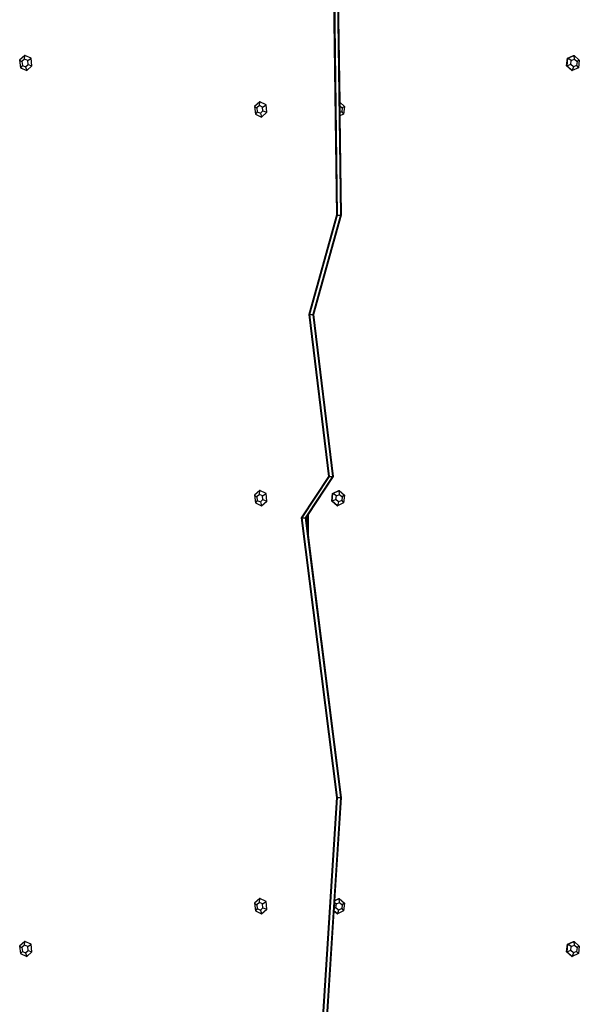
# Model space of a CAD drawing. Units: inches. Extents: x 133 to 1410, y -56 to 1486.
# Drawn here: x 376 to 446, y 875 to 999 of the extents above; entities that cross this region are included whole.
import ezdxf

# ---------------------------------------------------------------- set-up
doc = ezdxf.new("R2010")
doc.units = ezdxf.units.IN
doc.header["$MEASUREMENT"] = 0
doc.layers.add('strefa', color=1, linetype='Continuous')

# ---------------------------------------------------------------- blocks, each defined once
blk = doc.blocks.new('0302s1')
for p, q in [((-5599.9, 3553.5), (-5595.8, 3245.6)), ((-5598.9, 3553.5), (-5594.8, 3245.6)), ((-5594.9, 3553.5), (-5590.8, 3245.6)), ((-5593.9, 3553.5), (-5591.7, 3388.2)), ((-5988.8, 3447.3), (-5995.5, 3441.4)), ((-5995.5, 3441.4), (-5992.6, 3439.6)), ((-5995.5, 3441.4), (-5994.4, 3431.8)), ((-5989.3, 3442.5), (-5992.6, 3439.6)), ((-5992.6, 3439.6), (-5992.1, 3434.7)), ((-5989.3, 3442.5), (-5988.8, 3447.3)), ((-5985.4, 3440.7), (-5989.3, 3442.5)), ((-5981.1, 3443.6), (-5988.8, 3447.3)), ((-5988.6, 3447.3), (-5988.8, 3447.3)), ((-5985.4, 3440.7), (-5981.1, 3443.6)), ((-5984.8, 3435.8), (-5985.4, 3440.7)), ((-5980, 3434), (-5981.1, 3443.6)), ((-5980.8, 3443.6), (-5981.1, 3443.6)), ((-5305.4, 3434), (-5304.3, 3443.6)), ((-5304.9, 3434), (-5303.8, 3443.6)), ((-5304.3, 3443.6), (-5296.6, 3447.3)), ((-5304.3, 3443.6), (-5303.8, 3443.6)), ((-5303.8, 3443.6), (-5296.1, 3447.3)), ((-5299.5, 3440.7), (-5303.8, 3443.6)), ((-5300.1, 3435.8), (-5299.5, 3440.7)), ((-5299.5, 3440.7), (-5295.6, 3442.5)), ((-5296.6, 3447.3), (-5296.1, 3447.3)), ((-5295.6, 3442.5), (-5296.1, 3447.3)), ((-5296.1, 3447.3), (-5289.4, 3441.4)), ((-5295.6, 3442.5), (-5292.3, 3439.6)), ((-5292.3, 3439.6), (-5292.8, 3434.7)), ((-5289.4, 3441.4), (-5292.3, 3439.6)), ((-5289.4, 3441.4), (-5290.5, 3431.8)), ((-5992.1, 3434.7), (-5994.4, 3431.8)), ((-5994.4, 3431.8), (-5986.6, 3428.1)), ((-5992.1, 3434.7), (-5988.2, 3432.9)), ((-5988.2, 3432.9), (-5984.8, 3435.8)), ((-5988.2, 3432.9), (-5986.6, 3428.1)), ((-5986.6, 3428.1), (-5980, 3434)), ((-5986.4, 3428.1), (-5986.6, 3428.1)), ((-5984.8, 3435.8), (-5980, 3434)), ((-5979.7, 3434), (-5980, 3434)), ((-5298.8, 3428.1), (-5305.4, 3434)), ((-5305.4, 3434), (-5304.9, 3434)), ((-5300.1, 3435.8), (-5304.9, 3434)), ((-5298.3, 3428.1), (-5304.9, 3434)), ((-5296.7, 3432.9), (-5300.1, 3435.8)), ((-5298.8, 3428.1), (-5298.3, 3428.1)), ((-5296.7, 3432.9), (-5298.3, 3428.1)), ((-5290.5, 3431.8), (-5298.3, 3428.1)), ((-5292.8, 3434.7), (-5296.7, 3432.9)), ((-5292.8, 3434.7), (-5290.5, 3431.8)), ((-5692.5, 3388.8), (-5699.1, 3382.9)), ((-5699.1, 3382.9), (-5696.3, 3381.1)), ((-5699.1, 3382.9), (-5698, 3373.3)), ((-5692.9, 3384), (-5696.3, 3381.1)), ((-5696.3, 3381.1), (-5695.7, 3376.3)), ((-5692.9, 3384), (-5692.5, 3388.8)), ((-5689, 3382.2), (-5692.9, 3384)), ((-5684.7, 3385.1), (-5692.5, 3388.8)), ((-5692.2, 3388.8), (-5692.5, 3388.8)), ((-5689, 3382.2), (-5684.7, 3385.1)), ((-5688.5, 3377.4), (-5689, 3382.2)), ((-5683.6, 3375.5), (-5684.7, 3385.1)), ((-5684.5, 3385.1), (-5684.7, 3385.1)), ((-5591.7, 3388.2), (-5585.8, 3382.9)), ((-5591.7, 3388.2), (-5591.7, 3383.8)), ((-5591.7, 3383.8), (-5588.6, 3381.1)), ((-5591.7, 3383.8), (-5591.5, 3375.1)), ((-5588.6, 3381.1), (-5589.2, 3376.3)), ((-5585.8, 3382.9), (-5588.6, 3381.1)), ((-5585.8, 3382.9), (-5586.9, 3373.3)), ((-5695.7, 3376.3), (-5698, 3373.3)), ((-5698, 3373.3), (-5690.3, 3369.6)), ((-5695.7, 3376.3), (-5691.8, 3374.4)), ((-5691.8, 3374.4), (-5688.5, 3377.4)), ((-5691.8, 3374.4), (-5690.3, 3369.6)), ((-5690.3, 3369.6), (-5683.6, 3375.5)), ((-5690, 3369.6), (-5690.3, 3369.6)), ((-5688.5, 3377.4), (-5683.6, 3375.5)), ((-5683.4, 3375.5), (-5683.6, 3375.5)), ((-5589.2, 3376.3), (-5591.5, 3375.1)), ((-5591.5, 3375.1), (-5591.5, 3371.1)), ((-5586.9, 3373.3), (-5591.5, 3371.1)), ((-5591.5, 3371.1), (-5589.8, 3245.6)), ((-5589.2, 3376.3), (-5586.9, 3373.3)), ((-5595.8, 3245.6), (-5630.8, 3120.6)), ((-5594.8, 3245.6), (-5629.8, 3120.6)), ((-5590.8, 3245.6), (-5625.8, 3120.6)), ((-5589.8, 3245.6), (-5624.8, 3120.6)), ((-5594.8, 3245.6), (-5590.8, 3245.6)), ((-5590.8, 3245.6), (-5589.8, 3245.6)), ((-5630.8, 3120.6), (-5606, 2916.2)), ((-5630.8, 3120.6), (-5629.8, 3120.6)), ((-5629.8, 3120.6), (-5605, 2916.2)), ((-5629.8, 3120.6), (-5625.8, 3120.6)), ((-5625.8, 3120.6), (-5601, 2916.2)), ((-5625.8, 3120.6), (-5624.8, 3120.6)), ((-5624.8, 3120.6), (-5600, 2916.2)), ((-5606, 2916.2), (-5640.3, 2864)), ((-5605, 2916.2), (-5639.3, 2864)), ((-5601, 2916.2), (-5635.3, 2864)), ((-5600, 2916.2), (-5631.6, 2868.2)), ((-5606, 2916.2), (-5605, 2916.2)), ((-5605, 2916.2), (-5601, 2916.2)), ((-5601, 2916.2), (-5600, 2916.2)), ((-5692.5, 2898.5), (-5699.1, 2892.6)), ((-5692.9, 2893.7), (-5696.3, 2890.8)), ((-5692.9, 2893.7), (-5692.5, 2898.5)), ((-5689, 2891.9), (-5692.9, 2893.7)), ((-5684.7, 2894.8), (-5692.5, 2898.5)), ((-5692.2, 2898.5), (-5692.5, 2898.5)), ((-5689, 2891.9), (-5684.7, 2894.8)), ((-5683.6, 2885.2), (-5684.7, 2894.8)), ((-5684.5, 2894.8), (-5684.7, 2894.8)), ((-5601.8, 2885.2), (-5600.7, 2894.8)), ((-5601.3, 2885.2), (-5600.2, 2894.8)), ((-5600.7, 2894.8), (-5592.9, 2898.5)), ((-5600.7, 2894.8), (-5600.2, 2894.8)), ((-5600.2, 2894.8), (-5592.4, 2898.5)), ((-5595.9, 2891.9), (-5600.2, 2894.8)), ((-5595.9, 2891.9), (-5592, 2893.7)), ((-5592.9, 2898.5), (-5592.4, 2898.5)), ((-5592, 2893.7), (-5592.4, 2898.5)), ((-5592.4, 2898.5), (-5585.8, 2892.6)), ((-5592, 2893.7), (-5588.6, 2890.8)), ((-5699.1, 2892.6), (-5696.3, 2890.8)), ((-5699.1, 2892.6), (-5698, 2883)), ((-5695.7, 2885.9), (-5698, 2883)), ((-5698, 2883), (-5690.3, 2879.3)), ((-5696.3, 2890.8), (-5695.7, 2885.9)), ((-5695.7, 2885.9), (-5691.8, 2884.1)), ((-5691.8, 2884.1), (-5688.5, 2887.1)), ((-5691.8, 2884.1), (-5690.3, 2879.3)), ((-5690.3, 2879.3), (-5683.6, 2885.2)), ((-5688.5, 2887.1), (-5689, 2891.9)), ((-5688.5, 2887.1), (-5683.6, 2885.2)), ((-5683.4, 2885.2), (-5683.6, 2885.2)), ((-5595.1, 2879.3), (-5601.8, 2885.2)), ((-5601.8, 2885.2), (-5601.3, 2885.2)), ((-5596.4, 2887.1), (-5601.3, 2885.2)), ((-5594.6, 2879.3), (-5601.3, 2885.2)), ((-5596.4, 2887.1), (-5595.9, 2891.9)), ((-5593.1, 2884.1), (-5596.4, 2887.1)), ((-5593.1, 2884.1), (-5594.6, 2879.3)), ((-5586.9, 2883), (-5594.6, 2879.3)), ((-5589.2, 2885.9), (-5593.1, 2884.1)), ((-5588.6, 2890.8), (-5589.2, 2885.9)), ((-5589.2, 2885.9), (-5586.9, 2883)), ((-5585.8, 2892.6), (-5588.6, 2890.8)), ((-5585.8, 2892.6), (-5586.9, 2883)), ((-5690, 2879.3), (-5690.3, 2879.3)), ((-5595.1, 2879.3), (-5594.6, 2879.3)), ((-5640.3, 2864), (-5595.8, 2511.6)), ((-5640.3, 2864), (-5639.3, 2864)), ((-5639.3, 2864), (-5594.8, 2511.6)), ((-5639.3, 2864), (-5635.3, 2864)), ((-5635.3, 2864), (-5590.8, 2511.6)), ((-5635.3, 2864), (-5634.3, 2864)), ((-5632.6, 2866.7), (-5634.3, 2864)), ((-5634.3, 2864), (-5632.6, 2850.1)), ((-5631.6, 2868.2), (-5632.6, 2866.7)), ((-5632.6, 2866.7), (-5632.6, 2850.1)), ((-5631.6, 2868.2), (-5631.6, 2842.2)), ((-5632.6, 2850.1), (-5631.6, 2842.2)), ((-5631.6, 2842.2), (-5589.8, 2511.6)), ((-5595.8, 2511.6), (-5613.5, 2234.8)), ((-5594.8, 2511.6), (-5612.5, 2234.8)), ((-5590.8, 2511.6), (-5608.5, 2234.8)), ((-5589.8, 2511.6), (-5598.1, 2381.4)), ((-5594.8, 2511.6), (-5590.8, 2511.6)), ((-5590.8, 2511.6), (-5589.8, 2511.6)), ((-5692.5, 2383.9), (-5699.1, 2378)), ((-5699.1, 2378), (-5696.3, 2376.1)), ((-5699.1, 2378), (-5698, 2368.3)), ((-5692.9, 2379.1), (-5696.3, 2376.1)), ((-5696.3, 2376.1), (-5695.7, 2371.3)), ((-5692.9, 2379.1), (-5692.5, 2383.9)), ((-5689, 2377.2), (-5692.9, 2379.1)), ((-5684.7, 2380.2), (-5692.5, 2383.9)), ((-5692.2, 2383.9), (-5692.5, 2383.9)), ((-5691.8, 2369.4), (-5688.5, 2372.4)), ((-5689, 2377.2), (-5684.7, 2380.2)), ((-5688.5, 2372.4), (-5689, 2377.2)), ((-5688.5, 2372.4), (-5683.6, 2370.5)), ((-5683.6, 2370.5), (-5684.7, 2380.2)), ((-5684.5, 2380.2), (-5684.7, 2380.2)), ((-5598.3, 2378.8), (-5598.8, 2371.5)), ((-5596.4, 2372.4), (-5598.8, 2371.5)), ((-5598.1, 2381.1), (-5598.3, 2378.8)), ((-5595.9, 2377.2), (-5598.3, 2378.8)), ((-5598.1, 2381.4), (-5592.9, 2383.9)), ((-5598.1, 2381.1), (-5592.4, 2383.9)), ((-5598.1, 2381.4), (-5598.1, 2381.1)), ((-5596.4, 2372.4), (-5595.9, 2377.2)), ((-5593.1, 2369.4), (-5596.4, 2372.4)), ((-5595.9, 2377.2), (-5592, 2379.1)), ((-5592.9, 2383.9), (-5592.4, 2383.9)), ((-5592, 2379.1), (-5592.4, 2383.9)), ((-5592.4, 2383.9), (-5585.8, 2378)), ((-5592, 2379.1), (-5588.6, 2376.1)), ((-5588.6, 2376.1), (-5589.2, 2371.3)), ((-5585.8, 2378), (-5588.6, 2376.1)), ((-5585.8, 2378), (-5586.9, 2368.3)), ((-5695.7, 2371.3), (-5698, 2368.3)), ((-5698, 2368.3), (-5690.3, 2364.6)), ((-5695.7, 2371.3), (-5691.8, 2369.4)), ((-5691.8, 2369.4), (-5690.3, 2364.6)), ((-5690.3, 2364.6), (-5683.6, 2370.5)), ((-5690, 2364.6), (-5690.3, 2364.6)), ((-5683.4, 2370.5), (-5683.6, 2370.5)), ((-5599, 2368), (-5607.5, 2234.8)), ((-5598.8, 2371.5), (-5599, 2368.5)), ((-5594.6, 2364.6), (-5599, 2368.5)), ((-5599, 2368.5), (-5599, 2368)), ((-5595.1, 2364.6), (-5599, 2368)), ((-5595.1, 2364.6), (-5594.6, 2364.6)), ((-5593.1, 2369.4), (-5594.6, 2364.6)), ((-5586.9, 2368.3), (-5594.6, 2364.6)), ((-5589.2, 2371.3), (-5593.1, 2369.4)), ((-5589.2, 2371.3), (-5586.9, 2368.3)), ((-5988.8, 2330), (-5995.5, 2324.1)), ((-5995.5, 2324.1), (-5992.6, 2322.3)), ((-5995.5, 2324.1), (-5994.4, 2314.5)), ((-5989.3, 2325.2), (-5992.6, 2322.3)), ((-5992.6, 2322.3), (-5992.1, 2317.4)), ((-5989.3, 2325.2), (-5988.8, 2330)), ((-5985.4, 2323.4), (-5989.3, 2325.2)), ((-5981.1, 2326.3), (-5988.8, 2330)), ((-5988.6, 2330), (-5988.8, 2330)), ((-5985.4, 2323.4), (-5981.1, 2326.3)), ((-5984.8, 2318.5), (-5985.4, 2323.4)), ((-5980, 2316.7), (-5981.1, 2326.3)), ((-5980.8, 2326.3), (-5981.1, 2326.3)), ((-5305.4, 2316.7), (-5304.3, 2326.3)), ((-5304.9, 2316.7), (-5303.8, 2326.3)), ((-5304.3, 2326.3), (-5296.6, 2330)), ((-5304.3, 2326.3), (-5303.8, 2326.3)), ((-5303.8, 2326.3), (-5296.1, 2330)), ((-5299.5, 2323.4), (-5303.8, 2326.3)), ((-5300.1, 2318.5), (-5299.5, 2323.4)), ((-5299.5, 2323.4), (-5295.6, 2325.2)), ((-5296.6, 2330), (-5296.1, 2330)), ((-5295.6, 2325.2), (-5296.1, 2330)), ((-5296.1, 2330), (-5289.4, 2324.1)), ((-5295.6, 2325.2), (-5292.3, 2322.3)), ((-5292.3, 2322.3), (-5292.8, 2317.4)), ((-5289.4, 2324.1), (-5292.3, 2322.3)), ((-5289.4, 2324.1), (-5290.5, 2314.5)), ((-5992.1, 2317.4), (-5994.4, 2314.5)), ((-5994.4, 2314.5), (-5986.6, 2310.8)), ((-5992.1, 2317.4), (-5988.2, 2315.6)), ((-5988.2, 2315.6), (-5984.8, 2318.5)), ((-5988.2, 2315.6), (-5986.6, 2310.8)), ((-5986.6, 2310.8), (-5980, 2316.7)), ((-5986.4, 2310.8), (-5986.6, 2310.8)), ((-5984.8, 2318.5), (-5980, 2316.7)), ((-5979.7, 2316.7), (-5980, 2316.7)), ((-5298.8, 2310.8), (-5305.4, 2316.7)), ((-5305.4, 2316.7), (-5304.9, 2316.7)), ((-5300.1, 2318.5), (-5304.9, 2316.7)), ((-5298.3, 2310.8), (-5304.9, 2316.7)), ((-5296.7, 2315.6), (-5300.1, 2318.5)), ((-5298.8, 2310.8), (-5298.3, 2310.8)), ((-5296.7, 2315.6), (-5298.3, 2310.8)), ((-5290.5, 2314.5), (-5298.3, 2310.8)), ((-5292.8, 2317.4), (-5296.7, 2315.6)), ((-5292.8, 2317.4), (-5290.5, 2314.5))]:
    blk.add_line(p, q)
blk = doc.blocks.new('0301s1')
at = {"xscale": 0.1, "yscale": 0.1, "zscale": 0.1}
blk.add_blockref('0302s1', (-4369.09, 242.66, 3.48), dxfattribs=at)

msp = doc.modelspace()

# ---------------------------------------------------------------- block references
at = {"layer": 'strefa'}
msp.add_blockref('0301s1', (5344.31, 407.53, -3.48), dxfattribs=at)

doc.saveas('drawing.dxf')
